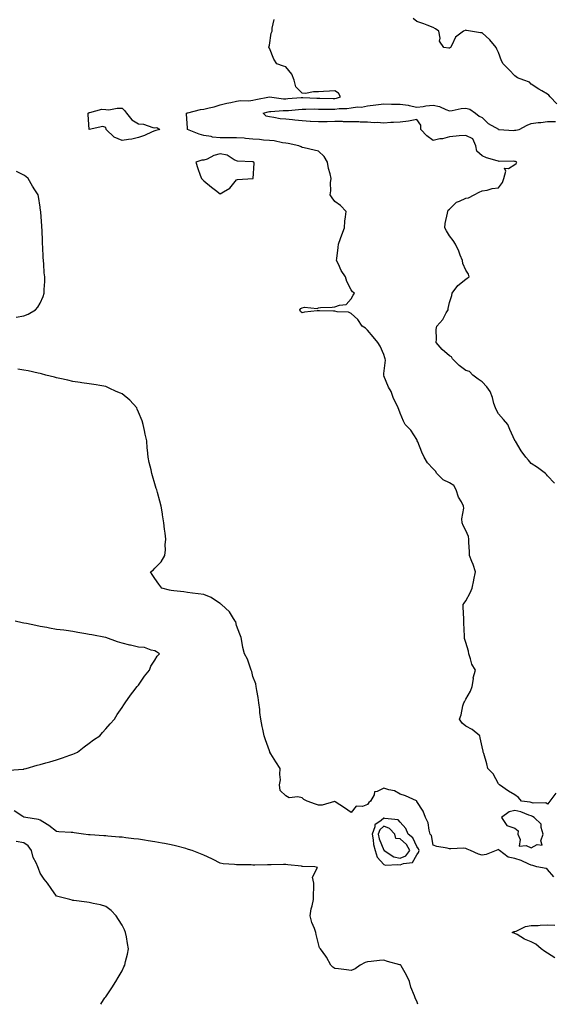
# Model space of a CAD drawing. Units: inches. Extents: x 939443 to 942083, y 7237178 to 7239818.
# Drawn here: x 940306 to 940632, y 7237178 to 7237779 of the extents above; entities that cross this region are included whole.
import ezdxf

# ---------------------------------------------------------------- set-up
doc = ezdxf.new("R2010")
doc.units = ezdxf.units.IN
doc.header["$MEASUREMENT"] = 0
doc.layers.add('Contour_93947237', color=7, linetype='Continuous', true_color=0xaa233a)

msp = doc.modelspace()

# ---------------------------------------------------------------- linework, layer by layer
at = {"layer": 'Contour_93947237'}
for points in [[(940633.01, 7237306.88, 3204), (940629.45, 7237301.92, 3204), (940628.88, 7237301.09, 3204), (940628.05, 7237300.05, 3204), (940626.99, 7237300.86, 3204), (940619.17, 7237300.8, 3204), (940618.05, 7237301.14, 3204), (940617.45, 7237301.32, 3204), (940612.18, 7237301.92, 3204), (940610.31, 7237304.18, 3204), (940608.05, 7237305.8, 3204), (940604.18, 7237308.05, 3204), (940598.55, 7237311.92, 3204), (940598.36, 7237312.23, 3204), (940598.05, 7237312.64, 3204), (940594.77, 7237318.64, 3204), (940591.56, 7237321.92, 3204), (940590.97, 7237324.84, 3204), (940588.99, 7237330.98, 3204), (940588.75, 7237331.92, 3204), (940588.68, 7237332.55, 3204), (940588.05, 7237335.21, 3204), (940586.84, 7237340.71, 3204), (940586.55, 7237341.92, 3204), (940581.92, 7237345.79, 3204), (940578.05, 7237347.75, 3204), (940575.74, 7237349.61, 3204), (940574.2, 7237351.92, 3204), (940575.32, 7237354.65, 3204), (940576.27, 7237360.14, 3204), (940576.8, 7237361.92, 3204), (940577.29, 7237362.68, 3204), (940578.05, 7237364.19, 3204), (940580.96, 7237369.01, 3204), (940581.87, 7237371.92, 3204), (940582.68, 7237376.55, 3204), (940582.63, 7237377.34, 3204), (940584.08, 7237381.92, 3204), (940581.69, 7237385.56, 3204), (940581.03, 7237388.94, 3204), (940579.92, 7237391.92, 3204), (940579.62, 7237393.49, 3204), (940578.05, 7237398.81, 3204), (940577.36, 7237401.23, 3204), (940577.32, 7237401.92, 3204), (940577.28, 7237402.69, 3204), (940576.85, 7237410.72, 3204), (940576.79, 7237411.92, 3204), (940576.79, 7237413.18, 3204), (940576.52, 7237420.39, 3204), (940576.52, 7237421.92, 3204), (940577.09, 7237422.88, 3204), (940578.05, 7237424.33, 3204), (940580.76, 7237429.21, 3204), (940581.88, 7237431.92, 3204), (940582.92, 7237436.79, 3204), (940582.97, 7237437, 3204), (940583.89, 7237441.92, 3204), (940582.6, 7237446.47, 3204), (940581.83, 7237448.14, 3204), (940580.42, 7237451.92, 3204), (940580.23, 7237454.1, 3204), (940580, 7237459.97, 3204), (940579.86, 7237461.92, 3204), (940579.62, 7237463.49, 3204), (940578.05, 7237467.15, 3204), (940576.38, 7237470.25, 3204), (940575.83, 7237471.92, 3204), (940575.62, 7237474.35, 3204), (940576.93, 7237480.8, 3204), (940576.73, 7237481.92, 3204), (940575.36, 7237484.61, 3204), (940573.57, 7237487.44, 3204), (940572.19, 7237491.92, 3204), (940570.68, 7237494.55, 3204), (940568.05, 7237496.19, 3204), (940564.16, 7237498.03, 3204), (940560.44, 7237501.92, 3204), (940559.54, 7237503.41, 3204), (940558.05, 7237504.88, 3204), (940554.68, 7237508.55, 3204), (940552.58, 7237511.92, 3204), (940551.14, 7237515.01, 3204), (940548.7, 7237521.27, 3204), (940548.42, 7237521.92, 3204), (940548.32, 7237522.19, 3204), (940548.05, 7237522.73, 3204), (940544.45, 7237528.32, 3204), (940540.98, 7237531.92, 3204), (940540.03, 7237533.9, 3204), (940538.05, 7237538.7, 3204), (940537.21, 7237541.08, 3204), (940536.74, 7237541.92, 3204), (940535.68, 7237544.29, 3204), (940533.84, 7237547.71, 3204), (940532.45, 7237551.92, 3204), (940530.8, 7237554.67, 3204), (940528.05, 7237561.53, 3204), (940527.91, 7237561.78, 3204), (940527.86, 7237561.92, 3204), (940527.91, 7237562.06, 3204), (940528.05, 7237562.97, 3204), (940528.93, 7237571.04, 3204), (940528.88, 7237571.92, 3204), (940528.68, 7237572.55, 3204), (940528.05, 7237574.57, 3204), (940525.74, 7237579.61, 3204), (940524.4, 7237581.92, 3204), (940521.42, 7237585.29, 3204), (940518.05, 7237589.39, 3204), (940516.7, 7237590.57, 3204), (940514.8, 7237591.92, 3204), (940512.1, 7237595.97, 3204), (940508.05, 7237599.5, 3204), (940506.48, 7237600.35, 3204), (940499.4, 7237600.57, 3204), (940498.05, 7237600.94, 3204), (940497.16, 7237601.03, 3204), (940488.77, 7237601.2, 3204), (940488.05, 7237601.26, 3204), (940487.25, 7237601.12, 3204), (940479.58, 7237600.39, 3204), (940478.05, 7237600.07, 3204), (940477.02, 7237600.89, 3204), (940476.6, 7237601.92, 3204), (940477.34, 7237602.63, 3204), (940478.05, 7237603.08, 3204), (940479.52, 7237603.39, 3204), (940487.29, 7237602.68, 3204), (940488.05, 7237603.07, 3204), (940489.35, 7237603.22, 3204), (940496.52, 7237603.45, 3204), (940498.05, 7237603.66, 3204), (940500.86, 7237604.73, 3204), (940504.97, 7237605, 3204), (940508.05, 7237608.61, 3204), (940509.29, 7237610.68, 3204), (940510.03, 7237611.92, 3204), (940508.88, 7237612.75, 3204), (940508.05, 7237614.1, 3204), (940505.28, 7237619.15, 3204), (940504.49, 7237621.92, 3204), (940501.96, 7237625.83, 3204), (940500.26, 7237629.71, 3204), (940499.15, 7237631.92, 3204), (940499.21, 7237633.08, 3204), (940500.17, 7237639.8, 3204), (940500.25, 7237641.92, 3204), (940501.52, 7237645.39, 3204), (940502.32, 7237647.65, 3204), (940503.92, 7237651.92, 3204), (940504.09, 7237655.88, 3204), (940504.66, 7237658.53, 3204), (940504.87, 7237661.92, 3204), (940501.54, 7237665.41, 3204), (940498.05, 7237667.87, 3204), (940496.34, 7237670.21, 3204), (940495.25, 7237671.92, 3204), (940495.59, 7237674.38, 3204), (940495.49, 7237679.36, 3204), (940495.76, 7237681.92, 3204), (940495.19, 7237684.78, 3204), (940494.16, 7237688.03, 3204), (940493.59, 7237691.92, 3204), (940491.62, 7237695.49, 3204), (940488.05, 7237698.72, 3204), (940485.45, 7237699.32, 3204), (940479.34, 7237700.63, 3204), (940478.05, 7237700.92, 3204), (940477.41, 7237701.28, 3204), (940476.03, 7237701.92, 3204), (940469.55, 7237703.42, 3204), (940468.05, 7237703.57, 3204), (940466.17, 7237703.8, 3204), (940461, 7237704.87, 3204), (940458.05, 7237705.17, 3204), (940454.54, 7237705.43, 3204), (940451.96, 7237705.83, 3204), (940448.05, 7237706.06, 3204), (940443.54, 7237706.43, 3204), (940442.68, 7237706.55, 3204), (940438.05, 7237706.89, 3204), (940433.15, 7237706.82, 3204), (940432.94, 7237706.81, 3204), (940428.05, 7237706.74, 3204), (940423.36, 7237707.23, 3204), (940422.4, 7237707.57, 3204), (940418.05, 7237708.29, 3204), (940415.23, 7237709.1, 3204), (940408.08, 7237711.92, 3204), (940408.08, 7237711.95, 3204), (940408.05, 7237712.83, 3204), (940407.42, 7237721.29, 3204), (940407.44, 7237721.92, 3204), (940407.95, 7237722.02, 3204), (940408.05, 7237722.01, 3204), (940408.16, 7237722.03, 3204), (940415.96, 7237724.01, 3204), (940418.05, 7237724.27, 3204), (940421.26, 7237725.13, 3204), (940424.35, 7237725.62, 3204), (940428.05, 7237726.96, 3204), (940432.11, 7237727.86, 3204), (940434.48, 7237728.35, 3204), (940438.05, 7237729.11, 3204), (940440.48, 7237729.49, 3204), (940445.58, 7237729.45, 3204), (940448.05, 7237729.74, 3204), (940449.79, 7237730.18, 3204), (940458.05, 7237731.92, 3204), (940466.78, 7237730.65, 3204), (940468.05, 7237730.61, 3204), (940469.26, 7237730.71, 3204), (940477.56, 7237731.43, 3204), (940478.05, 7237731.47, 3204), (940478.51, 7237731.46, 3204), (940487.15, 7237731.02, 3204), (940488.05, 7237731.02, 3204), (940488.97, 7237731, 3204), (940496.98, 7237730.85, 3204), (940498.05, 7237730.83, 3204), (940499.01, 7237730.96, 3204), (940501.58, 7237731.92, 3204), (940500.21, 7237734.08, 3204), (940498.05, 7237735.43, 3204), (940494.73, 7237735.24, 3204), (940491.14, 7237735.01, 3204), (940488.05, 7237734.83, 3204), (940485.09, 7237734.88, 3204), (940480.05, 7237733.92, 3204), (940478.05, 7237733.97, 3204), (940474.13, 7237738, 3204), (940473.27, 7237741.92, 3204), (940471.85, 7237745.72, 3204), (940468.05, 7237750.1, 3204), (940466.65, 7237750.52, 3204), (940462.64, 7237751.92, 3204), (940460.88, 7237754.75, 3204), (940458.05, 7237761.45, 3204), (940457.76, 7237761.63, 3204), (940457.57, 7237761.92, 3204), (940457.78, 7237762.19, 3204), (940458.05, 7237763.27, 3204), (940459.23, 7237770.74, 3204), (940459.75, 7237771.92, 3204), (940459.84, 7237773.71, 3204), (940460.92, 7237779.05, 3204)], [(940633.63, 7237727.5, 3203), (940629.65, 7237731.92, 3203), (940628.87, 7237732.74, 3203), (940628.05, 7237733.51, 3203), (940624.48, 7237735.49, 3203), (940622.59, 7237736.46, 3203), (940618.05, 7237739.54, 3203), (940616.98, 7237740.85, 3203), (940613.44, 7237741.92, 3203), (940609.62, 7237743.49, 3203), (940608.05, 7237744.61, 3203), (940604.48, 7237748.35, 3203), (940600.83, 7237751.92, 3203), (940599.88, 7237753.75, 3203), (940598.05, 7237758.88, 3203), (940597.09, 7237760.96, 3203), (940596.63, 7237761.92, 3203), (940592.71, 7237766.58, 3203), (940588.05, 7237770.88, 3203), (940586.97, 7237770.84, 3203), (940580.88, 7237771.92, 3203), (940578.45, 7237772.32, 3203), (940578.05, 7237772.47, 3203), (940577.62, 7237772.35, 3203), (940576.74, 7237771.92, 3203), (940571.72, 7237768.25, 3203), (940569.52, 7237763.39, 3203), (940568.63, 7237761.92, 3203), (940568.33, 7237761.64, 3203), (940568.05, 7237761.5, 3203), (940567.7, 7237761.57, 3203), (940564.64, 7237761.92, 3203), (940561.97, 7237765.84, 3203), (940562.41, 7237767.56, 3203), (940561.56, 7237771.92, 3203), (940559.51, 7237773.38, 3203), (940558.05, 7237774.17, 3203), (940554.5, 7237775.47, 3203), (940552.43, 7237776.3, 3203), (940548.05, 7237777.77, 3203), (940545.82, 7237779.69, 3203)], [(940632.21, 7237496.08, 3203), (940628.05, 7237500.54, 3203), (940627.42, 7237501.29, 3203), (940626.73, 7237501.92, 3203), (940621.77, 7237505.64, 3203), (940618.05, 7237508.07, 3203), (940616.29, 7237510.16, 3203), (940614.79, 7237511.92, 3203), (940611.94, 7237515.81, 3203), (940608.37, 7237521.6, 3203), (940608.17, 7237521.92, 3203), (940608.11, 7237521.98, 3203), (940608.05, 7237522.06, 3203), (940604.86, 7237528.73, 3203), (940603.64, 7237531.92, 3203), (940601.07, 7237534.94, 3203), (940598.05, 7237538.37, 3203), (940596.72, 7237540.59, 3203), (940596.15, 7237541.92, 3203), (940595.23, 7237544.74, 3203), (940594.41, 7237548.28, 3203), (940592.86, 7237551.92, 3203), (940591, 7237554.87, 3203), (940588.05, 7237557.8, 3203), (940585.61, 7237559.48, 3203), (940582.42, 7237561.92, 3203), (940580.23, 7237564.1, 3203), (940578.05, 7237564.89, 3203), (940574.03, 7237567.9, 3203), (940570.03, 7237571.92, 3203), (940569.27, 7237573.14, 3203), (940568.05, 7237573.71, 3203), (940563.72, 7237577.59, 3203), (940559.92, 7237581.92, 3203), (940560.15, 7237584.02, 3203), (940560.05, 7237589.92, 3203), (940560.33, 7237591.92, 3203), (940564.01, 7237595.96, 3203), (940566.1, 7237599.97, 3203), (940567.27, 7237601.92, 3203), (940567.38, 7237602.59, 3203), (940568.05, 7237606.24, 3203), (940569.49, 7237610.48, 3203), (940569.76, 7237611.92, 3203), (940573.25, 7237616.72, 3203), (940578.05, 7237620.58, 3203), (940578.86, 7237621.11, 3203), (940580.02, 7237621.92, 3203), (940579.73, 7237623.6, 3203), (940578.05, 7237626.05, 3203), (940576.32, 7237630.19, 3203), (940576.14, 7237631.92, 3203), (940574.69, 7237635.28, 3203), (940573.74, 7237637.61, 3203), (940571.68, 7237641.92, 3203), (940570.3, 7237644.17, 3203), (940568.05, 7237646.93, 3203), (940566.25, 7237650.12, 3203), (940565.31, 7237651.92, 3203), (940565.53, 7237654.44, 3203), (940566.91, 7237660.78, 3203), (940567.03, 7237661.92, 3203), (940567.36, 7237662.61, 3203), (940568.05, 7237663.24, 3203), (940572.44, 7237667.53, 3203), (940574.26, 7237668.13, 3203), (940578.05, 7237670.03, 3203), (940579.7, 7237670.27, 3203), (940583.15, 7237671.92, 3203), (940586.23, 7237673.74, 3203), (940588.05, 7237674.37, 3203), (940591.03, 7237674.9, 3203), (940594.09, 7237675.88, 3203), (940598.05, 7237676.35, 3203), (940600.5, 7237679.47, 3203), (940601.38, 7237681.92, 3203), (940602.6, 7237686.47, 3203), (940601.67, 7237688.3, 3203), (940604.13, 7237688, 3203), (940608.05, 7237690.43, 3203), (940608.79, 7237691.18, 3203), (940609.19, 7237691.92, 3203), (940608.52, 7237692.39, 3203), (940608.05, 7237692.42, 3203), (940607.43, 7237692.54, 3203), (940598.51, 7237692.38, 3203), (940598.05, 7237692.52, 3203), (940597.12, 7237692.85, 3203), (940590.79, 7237694.66, 3203), (940588.05, 7237695.89, 3203), (940584.78, 7237698.65, 3203), (940584.1, 7237701.92, 3203), (940582.34, 7237706.21, 3203), (940578.05, 7237708.29, 3203), (940574.07, 7237707.94, 3203), (940572.15, 7237707.82, 3203), (940568.05, 7237707.44, 3203), (940563.73, 7237706.24, 3203), (940562.25, 7237706.12, 3203), (940558.05, 7237705.27, 3203), (940554.17, 7237708.04, 3203), (940550.52, 7237711.92, 3203), (940550.58, 7237714.45, 3203), (940548.05, 7237717.99, 3203), (940543.09, 7237716.88, 3203), (940543.02, 7237716.89, 3203), (940538.05, 7237716.43, 3203), (940533.83, 7237716.14, 3203), (940532.19, 7237716.06, 3203), (940528.05, 7237715.79, 3203), (940523.88, 7237716.09, 3203), (940522.17, 7237716.04, 3203), (940518.05, 7237716.41, 3203), (940513.54, 7237716.43, 3203), (940512.62, 7237716.49, 3203), (940508.05, 7237716.51, 3203), (940503.32, 7237716.65, 3203), (940502.82, 7237716.69, 3203), (940498.05, 7237716.8, 3203), (940493.31, 7237716.66, 3203), (940492.77, 7237716.64, 3203), (940488.05, 7237716.49, 3203), (940483.17, 7237716.8, 3203), (940482.94, 7237716.81, 3203), (940478.05, 7237717.13, 3203), (940473.62, 7237717.49, 3203), (940472.23, 7237717.74, 3203), (940468.05, 7237718.14, 3203), (940464.62, 7237718.49, 3203), (940460.77, 7237719.2, 3203), (940458.05, 7237719.52, 3203), (940456.18, 7237720.05, 3203), (940454.25, 7237721.92, 3203), (940457.22, 7237722.75, 3203), (940458.05, 7237722.95, 3203), (940459.04, 7237722.91, 3203), (940466.5, 7237723.47, 3203), (940468.05, 7237723.42, 3203), (940469.69, 7237723.56, 3203), (940475.92, 7237724.05, 3203), (940478.05, 7237724.22, 3203), (940480.34, 7237724.21, 3203), (940485.57, 7237724.4, 3203), (940488.05, 7237724.39, 3203), (940490.48, 7237724.35, 3203), (940495.69, 7237724.28, 3203), (940498.05, 7237724.24, 3203), (940500.78, 7237724.65, 3203), (940505.37, 7237724.6, 3203), (940508.05, 7237725.19, 3203), (940511.8, 7237725.67, 3203), (940514.4, 7237725.57, 3203), (940518.05, 7237726.27, 3203), (940523.04, 7237726.91, 3203), (940523.06, 7237726.91, 3203), (940528.05, 7237727.52, 3203), (940532.58, 7237727.39, 3203), (940533.54, 7237727.41, 3203), (940538.05, 7237727.26, 3203), (940542.91, 7237726.78, 3203), (940543.49, 7237726.48, 3203), (940548.05, 7237725.47, 3203), (940552.01, 7237725.88, 3203), (940553.67, 7237726.3, 3203), (940558.05, 7237726.64, 3203), (940561.98, 7237725.85, 3203), (940565.96, 7237724.01, 3203), (940568.05, 7237723.37, 3203), (940569.7, 7237723.57, 3203), (940575.29, 7237724.68, 3203), (940578.05, 7237724.97, 3203), (940580.51, 7237724.38, 3203), (940584.06, 7237721.92, 3203), (940586.13, 7237720, 3203), (940588.05, 7237719.13, 3203), (940591.7, 7237715.57, 3203), (940597.95, 7237712.02, 3203), (940598.05, 7237711.96, 3203), (940598.09, 7237711.96, 3203), (940598.33, 7237711.92, 3203), (940607.46, 7237711.33, 3203), (940608.05, 7237711.43, 3203), (940608.58, 7237711.39, 3203), (940610.68, 7237711.92, 3203), (940615.45, 7237714.52, 3203), (940618.05, 7237715.6, 3203), (940622.26, 7237716.13, 3203), (940623.82, 7237716.15, 3203), (940628.05, 7237716.82, 3203), (940632.91, 7237716.78, 3203)], [(940303.43, 7237597.3, 3205), (940308.05, 7237598.23, 3205), (940310.71, 7237599.26, 3205), (940315.27, 7237601.92, 3205), (940316.59, 7237603.38, 3205), (940318.05, 7237605.92, 3205), (940319.91, 7237610.06, 3205), (940320.45, 7237611.92, 3205), (940320.47, 7237614.34, 3205), (940320.81, 7237619.16, 3205), (940320.83, 7237621.92, 3205), (940320.56, 7237624.43, 3205), (940320.21, 7237629.76, 3205), (940319.99, 7237631.92, 3205), (940319.85, 7237633.72, 3205), (940319.6, 7237640.37, 3205), (940319.49, 7237641.92, 3205), (940319.39, 7237643.26, 3205), (940319.15, 7237650.82, 3205), (940319.09, 7237651.92, 3205), (940318.99, 7237652.86, 3205), (940318.41, 7237661.56, 3205), (940318.37, 7237661.92, 3205), (940318.33, 7237662.2, 3205), (940318.05, 7237664.47, 3205), (940317.05, 7237670.92, 3205), (940316.88, 7237671.92, 3205), (940314.83, 7237675.14, 3205), (940313.42, 7237677.29, 3205), (940310.73, 7237681.92, 3205), (940309.29, 7237683.16, 3205), (940308.05, 7237683.95, 3205), (940303.66, 7237686.31, 3205)], [(940631.85, 7237255.72, 3205), (940628.05, 7237260.28, 3205), (940627.1, 7237260.97, 3205), (940621.41, 7237261.92, 3205), (940618.93, 7237262.8, 3205), (940618.05, 7237262.84, 3205), (940616.49, 7237263.48, 3205), (940611.88, 7237265.75, 3205), (940608.05, 7237266.96, 3205), (940603.98, 7237267.85, 3205), (940598.59, 7237271.92, 3205), (940598.33, 7237272.2, 3205), (940598.05, 7237272.38, 3205), (940597.71, 7237272.26, 3205), (940596.7, 7237271.92, 3205), (940590.55, 7237269.42, 3205), (940588.05, 7237269.12, 3205), (940585.79, 7237269.66, 3205), (940580.89, 7237271.92, 3205), (940578.87, 7237272.74, 3205), (940578.05, 7237273.09, 3205), (940576.72, 7237273.25, 3205), (940568.92, 7237272.79, 3205), (940568.05, 7237272.96, 3205), (940566.63, 7237273.34, 3205), (940560.46, 7237274.33, 3205), (940558.05, 7237275.22, 3205), (940557.08, 7237280.95, 3205), (940556.36, 7237281.92, 3205), (940555.63, 7237284.34, 3205), (940554.97, 7237288.84, 3205), (940553.53, 7237291.92, 3205), (940552.1, 7237295.97, 3205), (940548.23, 7237301.74, 3205), (940548.13, 7237301.92, 3205), (940548.1, 7237301.97, 3205), (940548.05, 7237302.01, 3205), (940547.89, 7237302.08, 3205), (940541.27, 7237305.14, 3205), (940538.05, 7237306.17, 3205), (940534.51, 7237308.38, 3205), (940531.07, 7237308.9, 3205), (940528.05, 7237309.95, 3205), (940524.01, 7237307.88, 3205), (940522.25, 7237307.72, 3205), (940521.99, 7237305.86, 3205), (940519.82, 7237301.92, 3205), (940518.87, 7237301.1, 3205), (940518.05, 7237299.89, 3205), (940514.92, 7237298.8, 3205), (940511.12, 7237298.85, 3205), (940508.05, 7237294.97, 3205), (940503.96, 7237297.83, 3205), (940498.35, 7237301.62, 3205), (940498.05, 7237301.82, 3205), (940497.94, 7237301.81, 3205), (940490.34, 7237299.63, 3205), (940488.05, 7237299.48, 3205), (940486.23, 7237300.1, 3205), (940481.24, 7237301.92, 3205), (940479.13, 7237303, 3205), (940478.05, 7237303.93, 3205), (940475.44, 7237304.53, 3205), (940470.12, 7237303.99, 3205), (940468.05, 7237305.18, 3205), (940464.63, 7237308.5, 3205), (940464.33, 7237311.92, 3205), (940464.9, 7237315.07, 3205), (940464.38, 7237318.25, 3205), (940464.75, 7237321.92, 3205), (940462.06, 7237325.93, 3205), (940459.01, 7237330.96, 3205), (940458.41, 7237331.92, 3205), (940458.29, 7237332.16, 3205), (940458.05, 7237332.63, 3205), (940455.6, 7237339.47, 3205), (940454.85, 7237341.92, 3205), (940454.01, 7237345.96, 3205), (940453.66, 7237347.53, 3205), (940452.78, 7237351.92, 3205), (940452.21, 7237356.08, 3205), (940452.15, 7237357.82, 3205), (940451.69, 7237361.92, 3205), (940451.29, 7237365.16, 3205), (940450.42, 7237369.55, 3205), (940450.09, 7237371.92, 3205), (940449.69, 7237373.56, 3205), (940448.05, 7237377.96, 3205), (940447.24, 7237381.11, 3205), (940447.02, 7237381.92, 3205), (940446.31, 7237383.66, 3205), (940444.75, 7237388.62, 3205), (940442.86, 7237391.92, 3205), (940441.94, 7237395.81, 3205), (940441.47, 7237398.5, 3205), (940440.74, 7237401.92, 3205), (940440.1, 7237403.97, 3205), (940438.05, 7237409.23, 3205), (940437.5, 7237411.37, 3205), (940437.25, 7237411.92, 3205), (940435.59, 7237414.38, 3205), (940433.7, 7237417.57, 3205), (940428.73, 7237421.92, 3205), (940428.41, 7237422.28, 3205), (940428.05, 7237422.56, 3205), (940426.38, 7237423.59, 3205), (940422.44, 7237426.31, 3205), (940418.05, 7237428.1, 3205), (940414.65, 7237428.52, 3205), (940411.06, 7237428.91, 3205), (940408.05, 7237429.27, 3205), (940405.79, 7237429.66, 3205), (940399.66, 7237430.31, 3205), (940398.05, 7237430.55, 3205), (940396.97, 7237430.84, 3205), (940392.35, 7237431.92, 3205), (940390.55, 7237434.42, 3205), (940388.05, 7237437.82, 3205), (940386.38, 7237440.25, 3205), (940385.35, 7237441.92, 3205), (940387.01, 7237442.96, 3205), (940388.05, 7237444.12, 3205), (940391.95, 7237448.02, 3205), (940394.13, 7237451.92, 3205), (940394.63, 7237455.34, 3205), (940394.48, 7237458.35, 3205), (940394.85, 7237461.92, 3205), (940394.48, 7237465.49, 3205), (940394.07, 7237467.94, 3205), (940393.68, 7237471.92, 3205), (940392.8, 7237476.67, 3205), (940392.7, 7237477.27, 3205), (940391.87, 7237481.92, 3205), (940391.09, 7237484.96, 3205), (940389.67, 7237490.3, 3205), (940389.25, 7237491.92, 3205), (940388.98, 7237492.85, 3205), (940388.05, 7237495.62, 3205), (940386.67, 7237500.54, 3205), (940386.32, 7237501.92, 3205), (940385.85, 7237504.12, 3205), (940384.72, 7237508.59, 3205), (940384.06, 7237511.92, 3205), (940383.67, 7237516.3, 3205), (940383.5, 7237517.37, 3205), (940383.14, 7237521.92, 3205), (940382.11, 7237525.98, 3205), (940381.74, 7237528.23, 3205), (940380.92, 7237531.92, 3205), (940380.29, 7237534.16, 3205), (940378.05, 7237539.44, 3205), (940377.39, 7237541.26, 3205), (940377.08, 7237541.92, 3205), (940372.83, 7237546.7, 3205), (940368.05, 7237550.57, 3205), (940367.13, 7237551, 3205), (940364.51, 7237551.92, 3205), (940360.12, 7237553.99, 3205), (940358.05, 7237554.94, 3205), (940354.38, 7237555.59, 3205), (940352.24, 7237556.11, 3205), (940348.05, 7237556.74, 3205), (940343.48, 7237557.35, 3205), (940342.49, 7237557.48, 3205), (940338.05, 7237558.06, 3205), (940334.95, 7237558.82, 3205), (940330.05, 7237559.92, 3205), (940328.05, 7237560.4, 3205), (940326.84, 7237560.71, 3205), (940321.59, 7237561.92, 3205), (940318.89, 7237562.76, 3205), (940318.05, 7237562.96, 3205), (940316.75, 7237563.22, 3205), (940310.72, 7237564.59, 3205), (940308.05, 7237565.06, 3205), (940304.38, 7237565.59, 3205)], [(940299.07, 7237320.9, 3206), (940307.69, 7237321.56, 3206), (940308.05, 7237321.6, 3206), (940308.31, 7237321.66, 3206), (940309.54, 7237321.92, 3206), (940316.11, 7237323.86, 3206), (940318.05, 7237324.32, 3206), (940321.4, 7237325.27, 3206), (940324.01, 7237325.96, 3206), (940328.05, 7237327.14, 3206), (940331.65, 7237328.32, 3206), (940336.12, 7237329.99, 3206), (940338.05, 7237330.65, 3206), (940338.95, 7237331.02, 3206), (940340.91, 7237331.92, 3206), (940344.93, 7237335.04, 3206), (940348.05, 7237337.44, 3206), (940350.66, 7237339.31, 3206), (940354.56, 7237341.92, 3206), (940356.08, 7237343.89, 3206), (940358.05, 7237346.13, 3206), (940360.74, 7237349.23, 3206), (940363.38, 7237351.92, 3206), (940365.05, 7237354.92, 3206), (940368.05, 7237359.18, 3206), (940369.14, 7237360.83, 3206), (940369.97, 7237361.92, 3206), (940373.26, 7237366.71, 3206), (940374.72, 7237368.59, 3206), (940377.29, 7237371.92, 3206), (940377.62, 7237372.35, 3206), (940378.05, 7237372.82, 3206), (940381.74, 7237378.23, 3206), (940384.74, 7237381.92, 3206), (940385.59, 7237384.38, 3206), (940388.05, 7237388.04, 3206), (940389.46, 7237390.51, 3206), (940391.02, 7237391.92, 3206), (940389.16, 7237393.03, 3206), (940388.05, 7237393.78, 3206), (940385.84, 7237394.13, 3206), (940381.83, 7237395.7, 3206), (940378.05, 7237396.03, 3206), (940373.21, 7237397.08, 3206), (940372.78, 7237397.19, 3206), (940368.05, 7237398.32, 3206), (940365.36, 7237399.23, 3206), (940358.21, 7237401.92, 3206), (940358.07, 7237401.94, 3206), (940358.05, 7237401.95, 3206), (940358.02, 7237401.95, 3206), (940349.56, 7237403.43, 3206), (940348.05, 7237403.74, 3206), (940345.85, 7237404.12, 3206), (940341.07, 7237404.94, 3206), (940338.05, 7237405.48, 3206), (940333.94, 7237406.03, 3206), (940332.42, 7237406.3, 3206), (940328.05, 7237406.83, 3206), (940323.74, 7237407.61, 3206), (940322.05, 7237407.92, 3206), (940318.05, 7237408.63, 3206), (940315.32, 7237409.19, 3206), (940309.62, 7237410.35, 3206), (940308.05, 7237410.66, 3206), (940307.02, 7237410.89, 3206), (940302.72, 7237411.92, 3206)], [(940548.82, 7237178, 3206), (940548.05, 7237179.96, 3206), (940547.39, 7237181.26, 3206), (940547.19, 7237181.92, 3206), (940546.77, 7237183.2, 3206), (940544.55, 7237188.42, 3206), (940543.7, 7237191.92, 3206), (940541.86, 7237195.73, 3206), (940538.54, 7237201.43, 3206), (940538.27, 7237201.92, 3206), (940538.14, 7237202.01, 3206), (940538.05, 7237202.06, 3206), (940537.85, 7237202.12, 3206), (940530.27, 7237204.14, 3206), (940528.05, 7237204.87, 3206), (940525.27, 7237204.7, 3206), (940520.27, 7237204.14, 3206), (940518.05, 7237203.99, 3206), (940516.55, 7237203.42, 3206), (940513.51, 7237201.92, 3206), (940510.42, 7237199.55, 3206), (940508.05, 7237198.67, 3206), (940505.14, 7237199.01, 3206), (940500.34, 7237199.63, 3206), (940498.05, 7237199.9, 3206), (940496.86, 7237200.73, 3206), (940495.69, 7237201.92, 3206), (940492.98, 7237206.85, 3206), (940492.56, 7237207.41, 3206), (940489.39, 7237211.92, 3206), (940488.68, 7237212.55, 3206), (940488.05, 7237214.92, 3206), (940486.74, 7237220.61, 3206), (940486.49, 7237221.92, 3206), (940485.61, 7237224.36, 3206), (940484, 7237227.87, 3206), (940482.94, 7237231.92, 3206), (940483.66, 7237236.31, 3206), (940484.22, 7237238.09, 3206), (940485.03, 7237241.92, 3206), (940484.96, 7237245.01, 3206), (940485.26, 7237249.13, 3206), (940485.18, 7237251.92, 3206), (940484.47, 7237255.5, 3206), (940487.55, 7237261.42, 3206), (940485.75, 7237261.92, 3206), (940478.28, 7237262.15, 3206), (940478.05, 7237262.19, 3206), (940477.76, 7237262.21, 3206), (940469.29, 7237263.16, 3206), (940468.05, 7237263.23, 3206), (940466.72, 7237263.25, 3206), (940459.22, 7237263.09, 3206), (940458.05, 7237263.12, 3206), (940456.83, 7237263.14, 3206), (940449.09, 7237262.96, 3206), (940448.05, 7237262.99, 3206), (940446.93, 7237263.04, 3206), (940439.17, 7237263.04, 3206), (940438.05, 7237263.1, 3206), (940436.66, 7237263.31, 3206), (940429.92, 7237263.8, 3206), (940428.05, 7237264.12, 3206), (940423.65, 7237266.32, 3206), (940422.86, 7237266.73, 3206), (940418.05, 7237268.93, 3206), (940415.98, 7237269.85, 3206), (940410.86, 7237271.92, 3206), (940408.7, 7237272.57, 3206), (940408.05, 7237272.75, 3206), (940406.96, 7237273.01, 3206), (940400.76, 7237274.63, 3206), (940398.05, 7237275.25, 3206), (940393.89, 7237276.08, 3206), (940392.51, 7237276.38, 3206), (940388.05, 7237277.24, 3206), (940383.99, 7237277.86, 3206), (940381.82, 7237278.15, 3206), (940378.05, 7237278.71, 3206), (940375.18, 7237279.05, 3206), (940370.34, 7237279.63, 3206), (940368.05, 7237279.91, 3206), (940366.2, 7237280.07, 3206), (940359.31, 7237280.66, 3206), (940358.05, 7237280.77, 3206), (940356.94, 7237280.81, 3206), (940348.57, 7237281.4, 3206), (940348.05, 7237281.42, 3206), (940347.62, 7237281.49, 3206), (940344.46, 7237281.92, 3206), (940338.87, 7237282.74, 3206), (940338.05, 7237282.86, 3206), (940337.04, 7237282.93, 3206), (940329.41, 7237283.28, 3206), (940328.05, 7237283.38, 3206), (940323.25, 7237287.12, 3206), (940322.31, 7237287.66, 3206), (940318.05, 7237290.31, 3206), (940316.99, 7237290.86, 3206), (940309.37, 7237291.92, 3206), (940308.29, 7237292.16, 3206), (940308.05, 7237292.21, 3206), (940307.35, 7237292.62, 3206), (940302.2, 7237296.07, 3206)], [(940355.15, 7237178, 3207), (940356.78, 7237180.65, 3207), (940357.57, 7237181.92, 3207), (940357.78, 7237182.19, 3207), (940358.05, 7237182.49, 3207), (940361.89, 7237188.08, 3207), (940364.18, 7237191.92, 3207), (940365.7, 7237194.27, 3207), (940368.05, 7237198.51, 3207), (940369.18, 7237200.79, 3207), (940369.67, 7237201.92, 3207), (940370.19, 7237204.06, 3207), (940371.31, 7237208.66, 3207), (940372.09, 7237211.92, 3207), (940371.32, 7237215.19, 3207), (940370.76, 7237219.21, 3207), (940370.22, 7237221.92, 3207), (940369.57, 7237223.44, 3207), (940368.05, 7237226.35, 3207), (940365.82, 7237229.69, 3207), (940364.53, 7237231.92, 3207), (940361.34, 7237235.21, 3207), (940358.05, 7237237.72, 3207), (940354.8, 7237238.67, 3207), (940350.38, 7237239.59, 3207), (940348.05, 7237240.18, 3207), (940346.52, 7237240.39, 3207), (940338.64, 7237241.33, 3207), (940338.05, 7237241.41, 3207), (940337.64, 7237241.51, 3207), (940336.12, 7237241.92, 3207), (940329.67, 7237243.54, 3207), (940328.05, 7237243.97, 3207), (940324.82, 7237248.69, 3207), (940322.42, 7237251.92, 3207), (940320.53, 7237254.4, 3207), (940318.05, 7237258.02, 3207), (940316.95, 7237260.82, 3207), (940316.59, 7237261.92, 3207), (940315.62, 7237264.35, 3207), (940313.82, 7237267.69, 3207), (940312.75, 7237271.92, 3207), (940310.76, 7237274.63, 3207), (940308.05, 7237276.46, 3207), (940303.46, 7237277.33, 3207)], [(940632.48, 7237206.35, 3205), (940628.05, 7237209.13, 3205), (940626.35, 7237210.22, 3205), (940624.18, 7237211.92, 3205), (940620.84, 7237214.71, 3205), (940618.05, 7237216.15, 3205), (940613.96, 7237217.83, 3205), (940609.41, 7237220.56, 3205), (940608.05, 7237221.3, 3205), (940607.6, 7237221.47, 3205), (940606.4, 7237221.92, 3205), (940607.62, 7237222.35, 3205), (940608.05, 7237222.47, 3205), (940608.84, 7237222.71, 3205), (940614.56, 7237225.41, 3205), (940618.05, 7237226.1, 3205), (940622.28, 7237226.15, 3205), (940623.57, 7237226.4, 3205), (940628.05, 7237226.43, 3205), (940632.47, 7237226.34, 3205)]]:
    msp.add_polyline3d(points, dxfattribs=at)
for points in [[(940388.05, 7237710.99, 3204), (940386.5, 7237710.37, 3204), (940381.72, 7237708.25, 3204), (940378.05, 7237706.99, 3204), (940374.01, 7237705.96, 3204), (940372.01, 7237705.88, 3204), (940368.05, 7237705.16, 3204), (940363.26, 7237707.13, 3204), (940358.25, 7237711.92, 3204), (940358.3, 7237712.17, 3204), (940358.05, 7237713.07, 3204), (940356.26, 7237713.71, 3204), (940348.05, 7237711.92, 3204), (940347.26, 7237721.13, 3204), (940347.44, 7237721.92, 3204), (940347.86, 7237722.11, 3204), (940348.05, 7237722.24, 3204), (940348.34, 7237722.21, 3204), (940355.76, 7237724.21, 3204), (940358.05, 7237724.07, 3204), (940360.07, 7237723.94, 3204), (940365.02, 7237724.95, 3204), (940368.05, 7237724.83, 3204), (940369.61, 7237723.48, 3204), (940370.68, 7237721.92, 3204), (940373.98, 7237717.85, 3204), (940378.05, 7237715.39, 3204), (940381.26, 7237715.13, 3204), (940386.92, 7237713.05, 3204), (940388.05, 7237712.9, 3204), (940389.22, 7237713.09, 3204), (940391.21, 7237711.92, 3204), (940388.67, 7237711.3, 3204)], [(940448.05, 7237681.9, 3205), (940448.08, 7237681.92, 3205), (940448.06, 7237681.93, 3205), (940448.71, 7237691.26, 3205), (940448.52, 7237691.92, 3205), (940448.22, 7237692.09, 3205), (940448.05, 7237692.15, 3205), (940447.77, 7237692.2, 3205), (940438.67, 7237692.55, 3205), (940438.05, 7237692.7, 3205), (940436.65, 7237693.32, 3205), (940432.31, 7237696.18, 3205), (940428.05, 7237697.02, 3205), (940424.03, 7237695.94, 3205), (940419.96, 7237693.83, 3205), (940418.05, 7237693.07, 3205), (940416.88, 7237693.09, 3205), (940413.21, 7237691.92, 3205), (940414.28, 7237688.15, 3205), (940415.86, 7237684.11, 3205), (940416.6, 7237681.92, 3205), (940417.36, 7237681.23, 3205), (940418.05, 7237680.56, 3205), (940422.76, 7237676.63, 3205), (940425.17, 7237674.8, 3205), (940428.05, 7237672.59, 3205), (940430.03, 7237673.9, 3205), (940433.9, 7237676.07, 3205), (940438.05, 7237681.17, 3205), (940438.58, 7237681.39, 3205), (940448.02, 7237681.89, 3205)], [(940548.05, 7237269.13, 3206), (940549.24, 7237270.73, 3206), (940549.52, 7237271.92, 3206), (940549.11, 7237272.98, 3206), (940548.05, 7237274.27, 3206), (940545.65, 7237279.52, 3206), (940542.93, 7237281.92, 3206), (940541.37, 7237285.24, 3206), (940538.05, 7237289.1, 3206), (940536.71, 7237290.58, 3206), (940528.5, 7237291.47, 3206), (940528.05, 7237291.65, 3206), (940526.35, 7237290.22, 3206), (940522.41, 7237287.56, 3206), (940522.43, 7237286.3, 3206), (940520.84, 7237281.92, 3206), (940521.53, 7237278.44, 3206), (940521.64, 7237275.51, 3206), (940522.67, 7237271.92, 3206), (940523.95, 7237267.82, 3206), (940528.05, 7237263.41, 3206), (940529.07, 7237262.94, 3206), (940536.58, 7237263.39, 3206), (940538.05, 7237263.07, 3206), (940540.09, 7237263.96, 3206), (940545.51, 7237264.46, 3206)], [(940618.05, 7237273.47, 3205), (940621.56, 7237275.43, 3205), (940624.79, 7237275.18, 3205), (940623.95, 7237277.82, 3205), (940625.41, 7237281.92, 3205), (940624.09, 7237285.88, 3205), (940624.12, 7237287.99, 3205), (940619.75, 7237291.92, 3205), (940618.84, 7237292.71, 3205), (940618.05, 7237292.95, 3205), (940616.56, 7237293.41, 3205), (940611.59, 7237295.46, 3205), (940608.05, 7237296.29, 3205), (940604.52, 7237295.45, 3205), (940599.79, 7237291.92, 3205), (940603.22, 7237287.09, 3205), (940608.05, 7237285.43, 3205), (940610.09, 7237283.96, 3205), (940609.83, 7237281.92, 3205), (940611.29, 7237278.68, 3205), (940610.69, 7237274.56, 3205), (940615, 7237274.97, 3205)], [(940538.05, 7237267.13, 3207), (940541.38, 7237268.59, 3207), (940543.9, 7237271.92, 3207), (940541.73, 7237275.6, 3207), (940538.05, 7237278.98, 3207), (940535.32, 7237279.19, 3207), (940534.63, 7237281.92, 3207), (940531.44, 7237285.31, 3207), (940528.05, 7237286.65, 3207), (940525.48, 7237284.49, 3207), (940524.55, 7237281.92, 3207), (940525.12, 7237278.99, 3207), (940528.05, 7237272.06, 3207), (940528.21, 7237272.08, 3207), (940528.16, 7237271.92, 3207), (940534.12, 7237267.99, 3207)]]:
    msp.add_polyline3d(points, close=True, dxfattribs=at)

doc.saveas('drawing.dxf')
